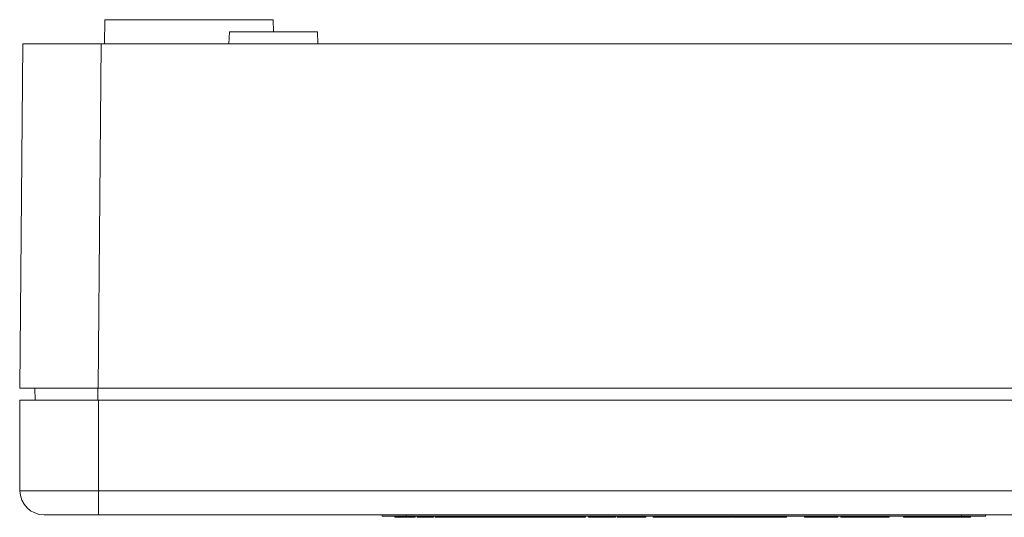
# Model space of a CAD drawing. Units: millimetres. Extents: x -247 to 530, y -281 to 551.
# Drawn here: x 53 to 135, y -266 to -225 of the extents above; entities that cross this region are included whole.
import ezdxf

# ---------------------------------------------------------------- set-up
doc = ezdxf.new("R2010")
doc.units = ezdxf.units.MM

msp = doc.modelspace()

# ---------------------------------------------------------------- linework, layer by layer
at = {"color": 7, "linetype": 'Continuous', "lineweight": 18}
for p, q in [((60.3, -224.901), (60.283, -226.901)), ((60.3, -224.901), (67.283, -224.901)), ((67.283, -224.901), (74.265, -224.901)), ((74.274, -225.901), (74.265, -224.901)), ((70.63, -225.901), (70.595, -226.901)), ((77.936, -225.901), (70.63, -225.901)), ((77.971, -226.901), (77.936, -225.901)), ((53.259, -255.401), (53.507, -226.901)), ((53.507, -226.901), (60.007, -226.901)), ((60.007, -226.901), (59.758, -255.401)), ((60.007, -226.901), (156.559, -226.901)), ((53.259, -255.401), (59.758, -255.401)), ((54.519, -255.401), (54.537, -256.401)), ((59.758, -255.401), (156.807, -255.401)), ((53.283, -256.401), (53.283, -263.901)), ((59.783, -256.401), (53.283, -256.401)), ((59.783, -256.401), (59.783, -263.901)), ((59.783, -256.401), (156.783, -256.401)), ((53.283, -263.901), (59.783, -263.901)), ((59.783, -263.901), (156.783, -263.901)), ((59.783, -263.901), (59.783, -265.901)), ((59.783, -265.901), (55.283, -265.901)), ((156.783, -265.901), (59.783, -265.901)), ((83.283, -266.001), (83.283, -265.901)), ((85.283, -266.001), (85.283, -265.901)), ((131.283, -266.001), (131.283, -265.901)), ((133.283, -266.001), (133.283, -265.901)), ((85.283, -266.001), (83.283, -266.001)), ((84.328, -266.101), (84.328, -266.001)), ((84.328, -266.101), (85.196, -266.101)), ((85.196, -266.101), (85.196, -266.001)), ((131.283, -266.001), (85.283, -266.001)), ((85.867, -266.101), (85.867, -266.001)), ((85.884, -266.101), (86.031, -266.101)), ((86.031, -266.101), (86.031, -266.001)), ((86.2, -266.101), (86.2, -266.001)), ((86.687, -266.101), (86.687, -266.001)), ((86.687, -266.101), (86.841, -266.101)), ((86.841, -266.101), (86.841, -266.001)), ((86.841, -266.101), (87.174, -266.101)), ((87.174, -266.101), (87.174, -266.001)), ((87.533, -266.101), (87.533, -266.001)), ((87.672, -266.101), (87.672, -266.001)), ((87.672, -266.101), (87.877, -266.101)), ((87.877, -266.101), (87.877, -266.001)), ((87.904, -266.101), (87.904, -266.001)), ((88.289, -266.101), (88.289, -266.001)), ((88.516, -266.101), (88.516, -266.001)), ((88.662, -266.101), (88.662, -266.001)), ((88.662, -266.101), (88.918, -266.101)), ((88.918, -266.101), (88.918, -266.001)), ((88.942, -266.101), (88.942, -266.001)), ((88.942, -266.101), (89.183, -266.101)), ((89.2, -266.101), (89.2, -266.001)), ((89.2, -266.101), (90.149, -266.101)), ((90.149, -266.101), (90.149, -266.001)), ((90.149, -266.101), (90.328, -266.101)), ((90.328, -266.101), (90.328, -266.001)), ((90.328, -266.101), (90.585, -266.101)), ((90.585, -266.101), (90.585, -266.001)), ((90.602, -266.101), (90.665, -266.101)), ((90.665, -266.101), (90.665, -266.001)), ((90.665, -266.101), (90.807, -266.101)), ((90.841, -266.101), (90.841, -266.001)), ((91.454, -266.101), (91.454, -266.001)), ((92.123, -266.101), (92.123, -266.001)), ((92.38, -266.101), (92.38, -266.001)), ((92.38, -266.101), (92.405, -266.101)), ((92.405, -266.101), (92.405, -266.001)), ((92.405, -266.101), (92.61, -266.101)), ((92.61, -266.101), (92.61, -266.001)), ((92.61, -266.101), (93.559, -266.101)), ((93.559, -266.101), (93.559, -266.001)), ((93.662, -266.101), (93.662, -266.001)), ((93.679, -266.101), (93.816, -266.101)), ((93.816, -266.101), (93.816, -266.001)), ((93.816, -266.101), (94.764, -266.101)), ((94.764, -266.101), (94.764, -266.001)), ((94.764, -266.101), (94.944, -266.101)), ((94.944, -266.101), (94.944, -266.001)), ((94.944, -266.101), (95.2, -266.101)), ((95.2, -266.101), (95.2, -266.001)), ((95.219, -266.101), (95.219, -266.001)), ((95.219, -266.101), (95.337, -266.101)), ((95.354, -266.101), (95.354, -266.001)), ((95.354, -266.101), (96.303, -266.101)), ((96.303, -266.101), (96.303, -266.001)), ((96.303, -266.101), (96.482, -266.101)), ((96.482, -266.101), (96.482, -266.001)), ((96.482, -266.101), (96.739, -266.101)), ((96.739, -266.101), (96.739, -266.001)), ((96.739, -266.101), (96.995, -266.101)), ((96.995, -266.101), (96.995, -266.001)), ((96.995, -266.101), (97.021, -266.101)), ((97.021, -266.101), (97.021, -266.001)), ((97.021, -266.101), (97.226, -266.101)), ((97.226, -266.101), (97.226, -266.001)), ((97.226, -266.101), (98.175, -266.101)), ((98.175, -266.101), (98.175, -266.001)), ((98.277, -266.101), (98.277, -266.001)), ((98.636, -266.101), (98.636, -266.001)), ((98.636, -266.101), (99.385, -266.101)), ((99.385, -266.101), (99.385, -266.001)), ((100.046, -266.101), (100.046, -266.001)), ((100.123, -266.101), (100.123, -266.001)), ((100.38, -266.101), (100.38, -266.001)), ((100.571, -266.101), (100.571, -266.001)), ((100.571, -266.101), (101.426, -266.101)), ((101.426, -266.101), (101.426, -266.001)), ((101.868, -266.101), (101.868, -266.001)), ((102.188, -266.101), (102.215, -266.101)), ((102.232, -266.101), (102.232, -266.001)), ((102.623, -266.101), (102.623, -266.001)), ((102.757, -266.101), (102.757, -266.001)), ((103.133, -266.101), (103.133, -266.001)), ((103.302, -266.101), (103.302, -266.001)), ((103.302, -266.101), (105.065, -266.101)), ((105.065, -266.101), (105.065, -266.001)), ((105.065, -266.101), (105.129, -266.101)), ((105.129, -266.101), (105.129, -266.001)), ((105.744, -266.101), (105.744, -266.001)), ((105.744, -266.101), (105.841, -266.101)), ((105.841, -266.101), (105.841, -266.001)), ((105.841, -266.101), (106.193, -266.101)), ((106.193, -266.101), (106.193, -266.001)), ((106.193, -266.101), (107.379, -266.101)), ((107.379, -266.101), (107.379, -266.001)), ((107.652, -266.101), (107.652, -266.001)), ((107.652, -266.101), (108.645, -266.101)), ((108.645, -266.101), (108.645, -266.001)), ((108.645, -266.101), (109.043, -266.101)), ((109.043, -266.101), (109.043, -266.001)), ((109.043, -266.101), (110.035, -266.101)), ((110.035, -266.101), (110.035, -266.001)), ((110.035, -266.101), (110.129, -266.101)), ((110.129, -266.101), (110.129, -266.001)), ((110.283, -266.101), (110.283, -266.001)), ((110.533, -266.101), (110.533, -266.001)), ((110.533, -266.101), (111.469, -266.101)), ((111.469, -266.101), (111.469, -266.001)), ((112.296, -266.101), (112.296, -266.001)), ((112.392, -266.101), (112.392, -266.001)), ((112.409, -266.101), (113.103, -266.101)), ((113.103, -266.101), (113.103, -266.001)), ((113.103, -266.101), (113.456, -266.101)), ((113.456, -266.101), (113.456, -266.001)), ((113.456, -266.101), (114.264, -266.101)), ((114.264, -266.101), (114.264, -266.001)), ((114.264, -266.101), (116.026, -266.101)), ((116.026, -266.101), (116.026, -266.001)), ((116.026, -266.101), (116.091, -266.101)), ((116.091, -266.101), (116.091, -266.001)), ((116.091, -266.101), (116.783, -266.101)), ((116.783, -266.101), (116.783, -266.001)), ((118.283, -266.001), (118.283, -266.101)), ((121.033, -266.101), (118.283, -266.101)), ((121.033, -266.101), (121.033, -266.001)), ((121.296, -266.101), (121.296, -266.001)), ((121.937, -266.101), (121.937, -266.001)), ((122.533, -266.001), (122.533, -266.101)), ((125.283, -266.101), (122.533, -266.101)), ((125.283, -266.101), (125.283, -266.001)), ((126.478, -266.101), (126.478, -266.001)), ((126.478, -266.101), (126.783, -266.101)), ((126.783, -266.001), (126.783, -266.101)), ((127.029, -266.101), (126.783, -266.101)), ((127.029, -266.101), (127.029, -266.001)), ((127.527, -266.101), (127.029, -266.101)), ((127.527, -266.001), (127.527, -266.101)), ((127.577, -266.101), (127.527, -266.101)), ((127.577, -266.101), (127.577, -266.001)), ((127.585, -266.101), (127.577, -266.101)), ((127.585, -266.101), (127.585, -266.001)), ((131.238, -266.101), (127.585, -266.101)), ((131.238, -266.101), (131.238, -266.001)), ((131.238, -266.101), (131.767, -266.101)), ((133.283, -266.001), (131.283, -266.001)), ((131.767, -266.101), (131.767, -266.001)), ((131.767, -266.101), (132.038, -266.101)), ((132.038, -266.101), (132.038, -266.001))]:
    msp.add_line(p, q, dxfattribs=at)
at = {"color": 8, "linetype": 'Continuous', "lineweight": 18}
msp.add_line((59.745, -255.401), (59.745, -256.401), dxfattribs=at)
at = {"color": 7, "linetype": 'Continuous', "lineweight": 18}
msp.add_arc((55.283, -263.901), 2, 180, 270, dxfattribs=at)
for points, knots in [([(85.196, -266.101), (85.257, -266.101), (85.38, -266.101), (85.564, -266.101), (85.733, -266.101), (85.845, -266.101), (85.86, -266.101), (85.867, -266.101)], [0, 0, 0, 0, 0.187441, 0.374582, 0.560464, 0.780046, 1, 1, 1, 1]), ([(86.2, -266.101), (86.203, -266.101), (86.21, -266.101), (86.275, -266.101), (86.412, -266.101), (86.557, -266.101), (86.656, -266.101), (86.67, -266.101)], [0, 0, 0, 0, 0.228572, 0.456786, 0.684624, 0.952476, 1, 1, 1, 1]), ([(87.192, -266.101), (87.219, -266.101), (87.309, -266.101), (87.43, -266.101), (87.521, -266.101), (87.529, -266.101), (87.533, -266.101)], [0, 0, 0, 0, 0.111672, 0.376132, 0.687617, 1, 1, 1, 1]), ([(87.904, -266.101), (87.926, -266.101), (87.969, -266.101), (88.108, -266.101), (88.22, -266.101), (88.289, -266.101)], [0, 0, 0, 0, 0.279454, 0.559681, 1, 1, 1, 1]), ([(88.289, -266.101), (88.331, -266.101), (88.408, -266.101), (88.483, -266.101), (88.516, -266.101)], [0, 0, 0, 0, 0.560032, 1, 1, 1, 1]), ([(88.54, -266.101), (88.541, -266.101), (88.568, -266.101), (88.607, -266.101), (88.645, -266.101)], [0, 0, 0, 0, 0.0181276, 1, 1, 1, 1]), ([(90.841, -266.101), (90.844, -266.101), (90.851, -266.101), (90.92, -266.101), (91.047, -266.101), (91.23, -266.101), (91.38, -266.101), (91.454, -266.101)], [0, 0, 0, 0, 0.187103, 0.373927, 0.560648, 0.780207, 1, 1, 1, 1]), ([(91.454, -266.101), (91.509, -266.101), (91.62, -266.101), (91.774, -266.101), (91.906, -266.101), (92.017, -266.101), (92.089, -266.101), (92.119, -266.101), (92.122, -266.101), (92.123, -266.101)], [0, 0, 0, 0, 0.124948, 0.249853, 0.374748, 0.499691, 0.666157, 0.833026, 1, 1, 1, 1]), ([(92.157, -266.101), (92.186, -266.101), (92.256, -266.101), (92.334, -266.101), (92.38, -266.101)], [0, 0, 0, 0, 0.415729, 1, 1, 1, 1]), ([(93.576, -266.101), (93.598, -266.101), (93.655, -266.101), (93.659, -266.101), (93.662, -266.101)], [0, 0, 0, 0, 0.385132, 1, 1, 1, 1]), ([(98.192, -266.101), (98.213, -266.101), (98.27, -266.101), (98.274, -266.101), (98.277, -266.101)], [0, 0, 0, 0, 0.385121, 1, 1, 1, 1]), ([(98.311, -266.101), (98.329, -266.101), (98.387, -266.101), (98.504, -266.101), (98.598, -266.101), (98.636, -266.101)], [0, 0, 0, 0, 0.212631, 0.6821102, 1, 1, 1, 1]), ([(99.385, -266.101), (99.444, -266.101), (99.562, -266.101), (99.736, -266.101), (99.899, -266.101), (100.019, -266.101), (100.037, -266.101), (100.046, -266.101)], [0, 0, 0, 0, 0.187334, 0.374335, 0.56093, 0.780562, 1, 1, 1, 1]), ([(100.08, -266.101), (100.089, -266.101), (100.12, -266.101), (100.122, -266.101), (100.123, -266.101)], [0, 0, 0, 0, 0.282725, 1, 1, 1, 1]), ([(100.38, -266.101), (100.386, -266.101), (100.397, -266.101), (100.459, -266.101), (100.537, -266.101), (100.554, -266.101)], [0, 0, 0, 0, 0.437437, 0.874287, 1, 1, 1, 1]), ([(101.426, -266.101), (101.509, -266.101), (101.658, -266.101), (101.804, -266.101), (101.868, -266.101)], [0, 0, 0, 0, 0.560168, 1, 1, 1, 1]), ([(101.868, -266.101), (101.942, -266.101), (102.074, -266.101), (102.183, -266.101), (102.232, -266.101)], [0, 0, 0, 0, 0.559854, 1, 1, 1, 1]), ([(102.232, -266.101), (102.305, -266.101), (102.453, -266.101), (102.56, -266.101), (102.615, -266.101), (102.62, -266.101), (102.623, -266.101)], [0, 0, 0, 0, 0.279463, 0.559313, 0.779623, 1, 1, 1, 1]), ([(102.757, -266.101), (102.782, -266.101), (102.831, -266.101), (102.927, -266.101), (103.031, -266.101), (103.099, -266.101), (103.133, -266.101)], [0, 0, 0, 0, 0.280162, 0.55992, 0.779919, 1, 1, 1, 1]), ([(103.133, -266.101), (103.176, -266.101), (103.228, -266.101), (103.277, -266.101), (103.285, -266.101)], [0, 0, 0, 0, 0.824376, 1, 1, 1, 1]), ([(107.396, -266.101), (107.433, -266.101), (107.52, -266.101), (107.593, -266.101), (107.635, -266.101)], [0, 0, 0, 0, 0.423504, 1, 1, 1, 1]), ([(110.146, -266.101), (110.182, -266.101), (110.272, -266.101), (110.279, -266.101), (110.283, -266.101)], [0, 0, 0, 0, 0.407447, 1, 1, 1, 1]), ([(110.317, -266.101), (110.347, -266.101), (110.402, -266.101), (110.48, -266.101), (110.516, -266.101)], [0, 0, 0, 0, 0.540763, 1, 1, 1, 1]), ([(111.469, -266.101), (111.543, -266.101), (111.69, -266.101), (111.908, -266.101), (112.111, -266.101), (112.261, -266.101), (112.284, -266.101), (112.296, -266.101)], [0, 0, 0, 0, 0.187319, 0.374333, 0.560921, 0.780562, 1, 1, 1, 1]), ([(112.33, -266.101), (112.344, -266.101), (112.387, -266.101), (112.39, -266.101), (112.392, -266.101)], [0, 0, 0, 0, 0.335832, 1, 1, 1, 1]), ([(121.296, -266.101), (121.297, -266.101), (121.3, -266.101), (121.33, -266.101), (121.388, -266.101), (121.483, -266.101), (121.608, -266.101), (121.767, -266.101), (121.88, -266.101), (121.937, -266.101)], [0, 0, 0, 0, 0.16699, 0.333918, 0.500651, 0.625647, 0.75035, 0.875053, 1, 1, 1, 1]), ([(121.937, -266.101), (121.993, -266.101), (122.107, -266.101), (122.266, -266.101), (122.394, -266.101), (122.498, -266.101), (122.572, -266.101), (122.576, -266.101), (122.578, -266.101)], [0, 0, 0, 0, 0.12502, 0.249939, 0.374637, 0.499697, 0.749582, 1, 1, 1, 1])]:
    msp.add_open_spline(points, degree=3, knots=knots, dxfattribs=at)

doc.saveas('drawing.dxf')
